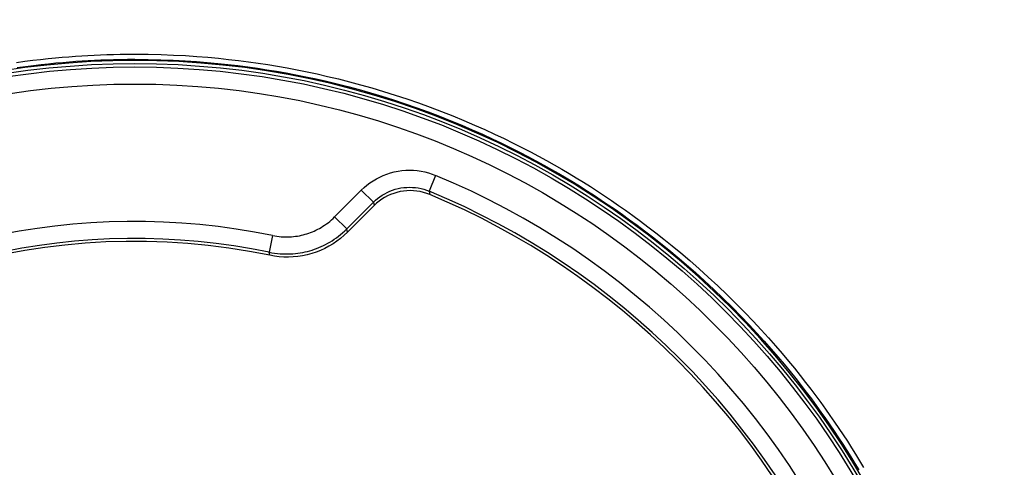
# Model space of a CAD drawing. Units: millimetres. Extents: x -59 to 121, y -69 to 368.
# Drawn here: x 63 to 92, y 144 to 157 of the extents above; entities that cross this region are included whole.
import ezdxf

# ---------------------------------------------------------------- set-up
doc = ezdxf.new("R2010")
doc.units = ezdxf.units.MM
doc.header["$LTSCALE"] = 16.335
doc.layers.get('0').update_dxf_attribs({"linetype": 'CONTINUOUS'})
for name, color, linetype in [('ASSI', 7, 'CONTINUOUS'), ('DRAFT', 7, 'CONTINUOUS'), ('RACCORDO', 7, 'CONTINUOUS')]:
    doc.layers.add(name, color=color, linetype=linetype)
doc.styles.get("Standard").update_dxf_attribs({"font": 'txt', "width": 0.8})
doc.dimstyles.new('DIMSTYLE_1', dxfattribs={"dimtxt": 3, "dimasz": 3, "dimexe": 1.5, "dimexo": 0.5, "dimgap": 0.75, "dimtad": 1, "dimtxsty": 'STANDARD', "dimblk": '_FILLED', "dimblk1": '_FILLED', "dimblk2": '_FILLED', "dimcen": 0.09, "dimadec": 0, "dimazin": 0, "dimtfac": 1, "dimtofl": 0, "dimtmove": 0, "dimatfit": 3, "dimldrblk": '_FILLED', "dimfxl": 1, "dimtolj": 1, "dimarcsym": 0})

# ---------------------------------------------------------------- blocks, each defined once
blk = doc.blocks.new('_FILLED')
at = {"color": 0, "linetype": 'BYBLOCK'}
blk.add_solid([(0, 0), (-1, 0.1333), (-1, -0.1333)], dxfattribs=at)
blk = doc.blocks.new('*D0')
at = {"color": 7, "linetype": 'CONTINUOUS'}
for p, q in [((70.112, 194.823), (112.712, 194.823)), ((111.212, 194.823), (111.212, 66.073)), ((111.212, -62.677), (111.212, 66.073)), ((67.612, -62.677), (112.712, -62.677))]:
    blk.add_line(p, q, dxfattribs=at)
at = {"color": 7, "linetype": 'CONTINUOUS', "xscale": 3, "yscale": 3, "zscale": 3}
for p, rotation in [((111.212, 194.823), 90), ((111.212, -62.677), 270)]:
    blk.add_blockref('_FILLED', p, dxfattribs=dict(at, rotation=rotation))
at = {"color": 7, "linetype": 'CONTINUOUS', "insert": (107.462, 66.073), "char_height": 3, "width": 16.07143, "attachment_point": 2, "rotation": 90, "line_spacing_factor": 0.9}
blk.add_mtext('257,5', dxfattribs=at)
blk = doc.blocks.new('*D1')
at = {"color": 7, "linetype": 'CONTINUOUS'}
for p, q in [((72.712, 201.322), (120.712, 201.322)), ((119.212, 201.322), (119.212, 65.993)), ((119.212, -69.336), (119.212, 65.993)), ((70.212, -69.336), (120.712, -69.336))]:
    blk.add_line(p, q, dxfattribs=at)
at = {"color": 7, "linetype": 'CONTINUOUS', "xscale": 3, "yscale": 3, "zscale": 3}
for p, rotation in [((119.212, 201.322), 90), ((119.212, -69.336), 270)]:
    blk.add_blockref('_FILLED', p, dxfattribs=dict(at, rotation=rotation))
at = {"color": 7, "linetype": 'CONTINUOUS', "insert": (115.462, 65.993), "char_height": 3, "width": 20.25, "attachment_point": 2, "rotation": 90, "line_spacing_factor": 0.9}
blk.add_mtext('270,66', dxfattribs=at)

msp = doc.modelspace()

# ---------------------------------------------------------------- linework, layer by layer
at = {"color": 7, "linetype": 'CONTINUOUS'}
for points in [[(66.212, 155.923), (65.565, 155.914), (64.92, 155.889), (64.276, 155.847), (63.633, 155.788), (62.991, 155.712), (62.352, 155.619)], [(87.589, 143.597), (87.259, 144.151), (86.913, 144.697), (86.553, 145.234), (86.18, 145.762), (85.793, 146.279), (85.392, 146.786), (84.979, 147.283), (84.552, 147.768), (84.112, 148.243), (83.661, 148.705), (83.198, 149.156), (82.722, 149.594), (82.236, 150.02), (81.739, 150.433), (81.23, 150.833), (80.712, 151.219), (80.184, 151.591), (79.646, 151.95), (79.1, 152.294), (78.544, 152.624), (77.98, 152.939), (77.408, 153.24), (76.829, 153.525), (76.242, 153.795), (75.648, 154.049), (75.049, 154.288), (74.443, 154.511), (73.832, 154.718), (73.216, 154.909), (72.595, 155.084), (71.969, 155.243), (71.341, 155.385), (70.708, 155.51), (70.072, 155.619), (69.433, 155.712), (68.792, 155.788), (68.149, 155.847), (67.505, 155.889), (66.859, 155.914), (66.212, 155.923)]]:
    msp.add_lwpolyline(points, dxfattribs=at)
at = {"layer": 'ASSI', "color": 253, "linetype": 'CONTINUOUS'}
for p, q in [((75.029, 152.555), (74.838, 152.093)), ((72.068, 151.338), (72.851, 152.121)), ((72.851, 152.121), (73.205, 151.768)), ((74.838, 152.093), (74.861, 151.994)), ((73.205, 151.768), (73.224, 151.67)), ((72.068, 151.338), (72.422, 150.985)), ((72.449, 150.894), (72.422, 150.985)), ((70.25, 150.794), (70.149, 150.304)), ((70.171, 150.215), (70.149, 150.304))]:
    msp.add_line(p, q, dxfattribs=at)
at = {"layer": 'ASSI', "color": 7, "linetype": 'CONTINUOUS'}
for p, q in [((72.422, 150.985), (73.205, 151.768)), ((73.224, 151.67), (72.449, 150.894)), ((73.296, 151.737), (73.224, 151.67))]:
    msp.add_line(p, q, dxfattribs=at)
at = {"layer": 'ASSI', "color": 253, "linetype": 'CONTINUOUS'}
for points in [[(72.851, 152.121), (72.931, 152.197), (73.015, 152.268), (73.104, 152.335), (73.196, 152.397), (73.293, 152.455), (73.393, 152.507), (73.495, 152.553), (73.601, 152.593), (73.709, 152.628), (73.818, 152.656), (73.93, 152.679), (74.042, 152.695), (74.155, 152.704), (74.268, 152.707), (74.381, 152.704), (74.493, 152.694), (74.604, 152.678), (74.714, 152.656), (74.821, 152.628), (74.926, 152.595), (75.029, 152.555)], [(73.205, 151.768), (73.265, 151.825), (73.328, 151.878), (73.395, 151.928), (73.464, 151.975), (73.536, 152.018), (73.611, 152.057), (73.688, 152.092), (73.767, 152.122), (73.848, 152.148), (73.93, 152.169), (74.014, 152.186), (74.098, 152.198), (74.182, 152.205), (74.267, 152.207), (74.351, 152.205), (74.436, 152.197), (74.519, 152.186), (74.601, 152.169), (74.682, 152.148), (74.761, 152.123), (74.838, 152.093)], [(70.25, 150.794), (70.315, 150.781), (70.379, 150.771), (70.443, 150.764), (70.506, 150.758), (70.568, 150.754), (70.629, 150.753), (70.689, 150.753), (70.749, 150.755), (70.808, 150.758), (70.866, 150.764), (70.924, 150.771), (70.981, 150.779), (71.037, 150.789), (71.093, 150.801), (71.148, 150.814), (71.203, 150.829), (71.257, 150.845), (71.311, 150.863), (71.364, 150.883), (71.417, 150.904), (71.469, 150.926), (71.521, 150.95), (71.573, 150.976), (71.625, 151.004), (71.676, 151.033), (71.726, 151.064), (71.776, 151.097), (71.826, 151.132), (71.876, 151.169), (71.925, 151.208), (71.973, 151.249), (72.021, 151.293), (72.068, 151.338)], [(70.149, 150.304), (70.23, 150.289), (70.311, 150.276), (70.39, 150.266), (70.469, 150.259), (70.546, 150.255), (70.623, 150.253), (70.698, 150.253), (70.773, 150.255), (70.846, 150.26), (70.919, 150.266), (70.991, 150.275), (71.062, 150.286), (71.133, 150.299), (71.202, 150.313), (71.271, 150.33), (71.34, 150.348), (71.408, 150.369), (71.475, 150.391), (71.541, 150.415), (71.607, 150.441), (71.673, 150.47), (71.738, 150.5), (71.803, 150.532), (71.867, 150.566), (71.931, 150.603), (71.994, 150.642), (72.057, 150.683), (72.119, 150.727), (72.181, 150.773), (72.242, 150.822), (72.303, 150.873), (72.363, 150.927), (72.422, 150.985)]]:
    msp.add_lwpolyline(points, dxfattribs=at)
at = {"layer": 'ASSI', "color": 7, "linetype": 'CONTINUOUS'}
for points in [[(74.861, 151.994), (74.769, 152.029), (74.676, 152.057), (74.58, 152.08), (74.482, 152.096), (74.383, 152.106), (74.283, 152.109), (74.185, 152.106), (74.086, 152.096), (73.989, 152.08), (73.894, 152.057), (73.801, 152.029), (73.71, 151.994), (73.62, 151.954), (73.533, 151.907), (73.45, 151.856), (73.371, 151.799), (73.296, 151.737)], [(72.449, 150.894), (72.349, 150.8), (72.245, 150.711), (72.135, 150.629), (72.021, 150.552), (71.902, 150.48), (71.779, 150.416), (71.654, 150.359), (71.526, 150.309), (71.396, 150.266), (71.263, 150.231), (71.128, 150.202), (70.993, 150.182), (70.855, 150.168), (70.716, 150.162), (70.578, 150.164), (70.442, 150.173), (70.306, 150.19), (70.171, 150.215)]]:
    msp.add_lwpolyline(points, dxfattribs=at)
msp.add_circle((66.212, 131.223), 24.608, dxfattribs=at)
at = {"layer": 'ASSI', "color": 253, "linetype": 'CONTINUOUS'}
for radius in [24.509, 24.009]:
    msp.add_circle((66.212, 131.223), radius, dxfattribs=at)
for radius, start, end in [(23.083, 22.4562, 67.5438), (19.983, 78.3429, 127.2563)]:
    msp.add_arc((66.212, 131.223), radius, start, end, dxfattribs=at)
at = {"layer": 'ASSI', "color": 7, "linetype": 'CONTINUOUS'}
for radius, start, end in [(22.583, 22.4562, 67.5438), (22.5, 22.6072, 67.3928), (19.483, 78.3429, 127.2797), (19.4, 78.226, 191.774)]:
    msp.add_arc((66.212, 131.223), radius, start, end, dxfattribs=at)
at = {"layer": 'DRAFT', "color": 7, "linetype": 'CONTINUOUS'}
msp.add_circle((66.212, 131.223), 24.608, dxfattribs=at)
at = {"layer": 'RACCORDO', "color": 253, "linetype": 'CONTINUOUS'}
for p, q in [((75.029, 152.555), (74.838, 152.093)), ((72.068, 151.338), (72.851, 152.121)), ((72.851, 152.121), (73.205, 151.768)), ((74.838, 152.093), (74.861, 151.994)), ((73.205, 151.768), (73.224, 151.67)), ((72.068, 151.338), (72.422, 150.985)), ((72.449, 150.894), (72.422, 150.985)), ((70.25, 150.794), (70.149, 150.304)), ((70.171, 150.215), (70.149, 150.304))]:
    msp.add_line(p, q, dxfattribs=at)
at = {"layer": 'RACCORDO', "color": 7, "linetype": 'CONTINUOUS'}
for p, q in [((72.422, 150.985), (73.205, 151.768)), ((73.224, 151.67), (72.449, 150.894)), ((73.296, 151.737), (73.224, 151.67))]:
    msp.add_line(p, q, dxfattribs=at)
at = {"layer": 'RACCORDO', "color": 253, "linetype": 'CONTINUOUS'}
for points in [[(62.744, 155.864), (62.987, 155.897), (63.222, 155.927), (63.449, 155.953), (63.669, 155.977), (63.882, 155.998), (64.085, 156.016), (64.282, 156.032), (64.473, 156.046), (64.658, 156.059), (64.838, 156.069), (65.02, 156.078), (65.204, 156.087), (65.39, 156.093), (65.583, 156.099), (65.785, 156.103), (65.995, 156.106), (66.212, 156.107)], [(62.767, 155.716), (63.008, 155.748), (63.241, 155.778), (63.467, 155.804), (63.686, 155.828), (63.897, 155.848), (64.099, 155.866), (64.294, 155.882), (64.485, 155.897), (64.668, 155.909), (64.847, 155.919), (65.028, 155.929), (65.211, 155.937), (65.395, 155.943), (65.587, 155.949), (65.788, 155.953), (65.996, 155.956), (66.212, 155.957)], [(66.212, 156.107), (66.604, 156.103), (66.982, 156.094), (67.346, 156.081), (67.694, 156.063), (68.028, 156.041), (68.351, 156.015), (68.662, 155.986), (68.961, 155.955), (69.255, 155.92), (69.544, 155.883), (69.827, 155.843), (70.11, 155.8), (70.393, 155.754), (70.677, 155.704), (70.966, 155.649), (71.26, 155.59), (71.558, 155.527), (71.864, 155.457), (72.179, 155.382), (72.5, 155.3), (72.828, 155.212), (73.162, 155.117), (73.502, 155.016), (73.842, 154.909), (74.185, 154.796), (74.528, 154.678), (74.867, 154.555), (75.202, 154.428), (75.534, 154.297), (75.856, 154.164), (76.166, 154.031), (76.468, 153.897), (76.758, 153.764), (77.036, 153.632), (77.302, 153.502), (77.56, 153.372), (77.808, 153.243), (78.046, 153.116), (78.279, 152.989), (78.505, 152.862), (78.724, 152.736), (78.939, 152.61), (79.151, 152.483), (79.359, 152.355), (79.566, 152.225), (79.771, 152.093), (79.976, 151.959), (80.182, 151.82), (80.389, 151.678), (80.599, 151.532), (80.812, 151.379), (81.031, 151.219), (81.253, 151.052), (81.483, 150.876), (81.721, 150.689), (81.965, 150.492), (82.218, 150.283), (82.481, 150.059), (82.752, 149.822), (83.023, 149.577), (83.298, 149.322), (83.573, 149.058), (83.838, 148.797), (84.092, 148.539), (84.335, 148.284), (84.567, 148.035), (84.784, 147.796), (84.989, 147.563), (85.184, 147.336), (85.369, 147.117), (85.544, 146.904), (85.711, 146.695), (85.872, 146.491), (86.025, 146.292), (86.173, 146.095), (86.316, 145.901), (86.454, 145.71), (86.589, 145.52), (86.72, 145.331), (86.848, 145.143), (86.974, 144.955), (87.098, 144.767), (87.219, 144.578), (87.339, 144.388), (87.457, 144.197), (87.574, 144.003)], [(66.212, 155.957), (66.602, 155.954), (66.977, 155.945), (67.338, 155.931), (67.684, 155.913), (68.016, 155.891), (68.337, 155.865), (68.646, 155.837), (68.943, 155.806), (69.235, 155.771), (69.522, 155.734), (69.803, 155.695), (70.084, 155.652), (70.366, 155.606), (70.648, 155.556), (70.935, 155.502), (71.227, 155.443), (71.523, 155.38), (71.827, 155.311), (72.14, 155.236), (72.459, 155.155), (72.785, 155.068), (73.117, 154.974), (73.454, 154.873), (73.793, 154.767), (74.133, 154.654), (74.474, 154.536), (74.811, 154.414), (75.144, 154.288), (75.473, 154.158), (75.793, 154.026), (76.102, 153.894), (76.401, 153.761), (76.689, 153.628), (76.965, 153.497), (77.23, 153.367), (77.486, 153.238), (77.732, 153.11), (77.969, 152.984), (78.2, 152.858), (78.424, 152.732), (78.642, 152.607), (78.856, 152.481), (79.067, 152.354), (79.273, 152.227), (79.479, 152.098), (79.683, 151.967), (79.886, 151.834), (80.091, 151.696), (80.297, 151.555), (80.505, 151.409), (80.717, 151.257), (80.934, 151.098), (81.155, 150.933), (81.384, 150.757), (81.62, 150.572), (81.863, 150.376), (82.114, 150.168), (82.375, 149.945), (82.644, 149.71), (82.914, 149.466), (83.187, 149.213), (83.46, 148.951), (83.723, 148.691), (83.975, 148.435), (84.217, 148.181), (84.447, 147.934), (84.663, 147.696), (84.867, 147.464), (85.06, 147.239), (85.244, 147.021), (85.418, 146.809), (85.584, 146.602), (85.743, 146.399), (85.895, 146.201), (86.043, 146.005), (86.185, 145.813), (86.322, 145.623), (86.456, 145.434), (86.587, 145.246), (86.714, 145.059), (86.839, 144.872), (86.962, 144.685), (87.082, 144.498), (87.201, 144.309), (87.319, 144.118), (87.435, 143.926)], [(72.851, 152.121), (72.931, 152.197), (73.015, 152.268), (73.104, 152.335), (73.196, 152.397), (73.293, 152.455), (73.393, 152.507), (73.495, 152.553), (73.601, 152.593), (73.709, 152.628), (73.818, 152.656), (73.93, 152.679), (74.042, 152.695), (74.155, 152.704), (74.268, 152.707), (74.381, 152.704), (74.493, 152.694), (74.604, 152.678), (74.714, 152.656), (74.821, 152.628), (74.926, 152.595), (75.029, 152.555)], [(73.205, 151.768), (73.265, 151.825), (73.328, 151.878), (73.395, 151.928), (73.464, 151.975), (73.536, 152.018), (73.611, 152.057), (73.688, 152.092), (73.767, 152.122), (73.848, 152.148), (73.93, 152.169), (74.014, 152.186), (74.098, 152.198), (74.182, 152.205), (74.267, 152.207), (74.351, 152.205), (74.436, 152.197), (74.519, 152.186), (74.601, 152.169), (74.682, 152.148), (74.761, 152.123), (74.838, 152.093)], [(70.25, 150.794), (70.315, 150.781), (70.379, 150.771), (70.443, 150.764), (70.506, 150.758), (70.568, 150.754), (70.629, 150.753), (70.689, 150.753), (70.749, 150.755), (70.808, 150.758), (70.866, 150.764), (70.924, 150.771), (70.981, 150.779), (71.037, 150.789), (71.093, 150.801), (71.148, 150.814), (71.203, 150.829), (71.257, 150.845), (71.311, 150.863), (71.364, 150.883), (71.417, 150.904), (71.469, 150.926), (71.521, 150.95), (71.573, 150.976), (71.625, 151.004), (71.676, 151.033), (71.726, 151.064), (71.776, 151.097), (71.826, 151.132), (71.876, 151.169), (71.925, 151.208), (71.973, 151.249), (72.021, 151.293), (72.068, 151.338)], [(70.149, 150.304), (70.23, 150.289), (70.311, 150.276), (70.39, 150.266), (70.469, 150.259), (70.546, 150.255), (70.623, 150.253), (70.698, 150.253), (70.773, 150.255), (70.846, 150.26), (70.919, 150.266), (70.991, 150.275), (71.062, 150.286), (71.133, 150.299), (71.202, 150.313), (71.271, 150.33), (71.34, 150.348), (71.408, 150.369), (71.475, 150.391), (71.541, 150.415), (71.607, 150.441), (71.673, 150.47), (71.738, 150.5), (71.803, 150.532), (71.867, 150.566), (71.931, 150.603), (71.994, 150.642), (72.057, 150.683), (72.119, 150.727), (72.181, 150.773), (72.242, 150.822), (72.303, 150.873), (72.363, 150.927), (72.422, 150.985)]]:
    msp.add_lwpolyline(points, dxfattribs=at)
at = {"layer": 'RACCORDO', "color": 7, "linetype": 'CONTINUOUS'}
for points in [[(74.861, 151.994), (74.769, 152.029), (74.676, 152.057), (74.58, 152.08), (74.482, 152.096), (74.383, 152.106), (74.283, 152.109), (74.185, 152.106), (74.086, 152.096), (73.989, 152.08), (73.894, 152.057), (73.801, 152.029), (73.71, 151.994), (73.62, 151.954), (73.533, 151.907), (73.45, 151.856), (73.371, 151.799), (73.296, 151.737)], [(72.449, 150.894), (72.349, 150.8), (72.245, 150.711), (72.135, 150.629), (72.021, 150.552), (71.902, 150.48), (71.779, 150.416), (71.654, 150.359), (71.526, 150.309), (71.396, 150.266), (71.263, 150.231), (71.128, 150.202), (70.993, 150.182), (70.855, 150.168), (70.716, 150.162), (70.578, 150.164), (70.442, 150.173), (70.306, 150.19), (70.171, 150.215)]]:
    msp.add_lwpolyline(points, dxfattribs=at)
at = {"layer": 'RACCORDO', "color": 253, "linetype": 'CONTINUOUS'}
for radius in [24.509, 24.009]:
    msp.add_circle((66.212, 131.223), radius, dxfattribs=at)
for radius, start, end in [(23.083, 22.4562, 67.5438), (19.983, 78.3429, 127.2563)]:
    msp.add_arc((66.212, 131.223), radius, start, end, dxfattribs=at)
at = {"layer": 'RACCORDO', "color": 7, "linetype": 'CONTINUOUS'}
for radius, start, end in [(22.583, 22.4562, 67.5438), (22.5, 22.6072, 67.3928), (19.483, 78.3429, 127.2797), (19.4, 78.226, 191.774)]:
    msp.add_arc((66.212, 131.223), radius, start, end, dxfattribs=at)

# ---------------------------------------------------------------- dimensions: what is measured, and where the dimension line sits
at = {"color": 7, "linetype": 'CONTINUOUS'}
for base, p1, p2, picture, middle in [((119.212, -69.336), (72.212, 201.322), (69.712, -69.336), '*D1', (119.212, 65.564)), ((111.212, -62.677), (69.612, 194.823), (67.112, -62.677), '*D0', (111.212, 65.644))]:
    dim = msp.add_linear_dim(base=base, p1=p1, p2=p2, angle=270, dimstyle='DIMSTYLE_1', dxfattribs=at)
    dim.commit()
    dim.dimension.update_dxf_attribs({"geometry": picture, "text_midpoint": middle, "dimtype": 160})

doc.saveas('drawing.dxf')
